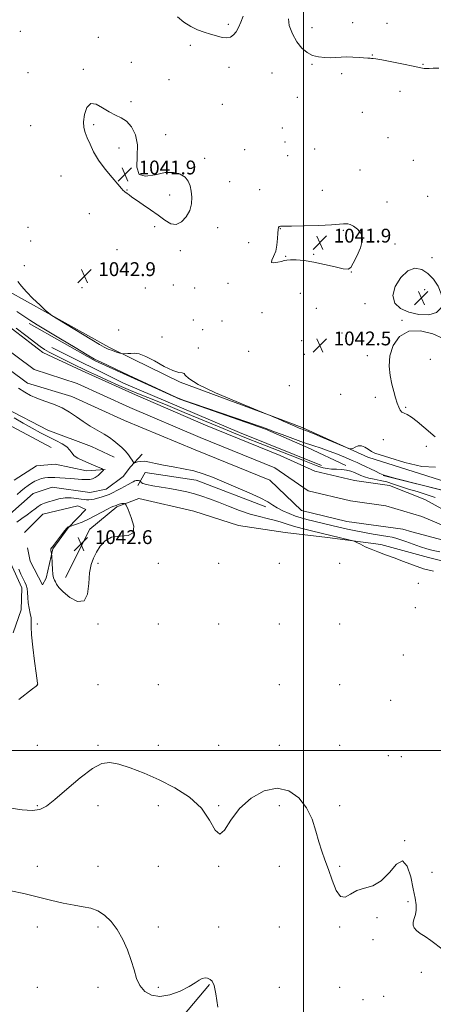
# Model space of a CAD drawing. Extents: x 2187300 to 2190200, y 359800 to 362700.
# Drawn here: x 2188336 to 2188575, y 360853 to 361422 of the extents above; entities that cross this region are included whole.
import ezdxf

# ---------------------------------------------------------------- set-up
doc = ezdxf.new("R2010")
doc.units = 0
doc.header["$MEASUREMENT"] = 0
for name, color, linetype, lineweight in [('32000', 7, 'Continuous', 0), ('DTM HARD BREAKLINE', 7, 'Continuous', 0), ('DTM SPOT ELEVATION', 2, 'Continuous', 13), ('INDEX CONTOUR', 41, 'Continuous', 13), ('INTERMEDIATE CONTOUR', 44, 'Continuous', 0), ('INTERMEDIATE CONTOUR DEPRESSION', 44, 'Continuous', 0), ('SPOT ELEVATION', 7, 'Continuous', 0), ('STREAM - RIVER CENTERLINE', 11, 'Continuous', 0), ('STREAM - RIVER DOUBLE LINE', 5, 'Continuous', 0)]:
    doc.layers.add(name, color=color, linetype=linetype, lineweight=lineweight)
doc.styles.add('Style-ITALICS', font='ITALICS.shx')

# ---------------------------------------------------------------- blocks, each defined once
blk = doc.blocks.new('SPOT')
at = {"layer": 'SPOT ELEVATION'}
for p, q in [((-3.91, -3.91), (3.82, 3.81)), ((-1.65, 3.77), (1.72, -3.93))]:
    blk.add_line(p, q, dxfattribs=at)

msp = doc.modelspace()

# ---------------------------------------------------------------- linework, layer by layer
at = {"layer": '32000', "flags": 128}
for points in [[(2188500, 362500), (2188500, 360000)], [(2190000, 361000), (2187500, 361000)]]:
    msp.add_lwpolyline(points, dxfattribs=at)
at = {"layer": 'DTM HARD BREAKLINE'}
for points in [[(2187893.07, 361597.31, 1043.32), (2187927.47, 361568.8, 1043.2), (2187985.76, 361521.57, 1042.52), (2188030.04, 361484.12, 1041.29), (2188079.95, 361457.19, 1042.01), (2188138.47, 361413.67, 1041.52), (2188179.25, 361381, 1041.37), (2188234.09, 361346.39, 1041.62), (2188281.06, 361308.51, 1041.78), (2188328.41, 361265.88, 1041.74), (2188387.4, 361233.12, 1042.36)], [(2188354.06, 361175.05, 1041.38), (2188306.21, 361200.52, 1042.57), (2188239.92, 361262.28, 1043.02), (2188190.74, 361311.95, 1043.02), (2188118.04, 361373.53, 1043.08), (2188093.72, 361398.59, 1042.68)], [(2188237.3, 361283.92, 1040.28), (2188277.63, 361243.8, 1039.59), (2188305.61, 361214.29, 1039.15), (2188327.45, 361197.84, 1039.09), (2188352, 361185.1, 1038.97), (2188377.39, 361175.67, 1038.42), (2188390.39, 361169.4, 1038.31)], [(2188341.14, 361246.79, 1039.61), (2188379.5, 361225.09, 1039.86), (2188428.41, 361202.93, 1039.98), (2188477.95, 361185.72, 1039.88), (2188502.31, 361175.05, 1039.49), (2188524.38, 361164.6, 1038.45)], [(2188510.32, 361164.67, 1038.55), (2188462.85, 361183.73, 1039.08), (2188395.77, 361212.19, 1039.16), (2188354.31, 361232.87, 1039.04)], [(2188681.6, 361111.55, 1039.71), (2188641.14, 361126.85, 1040), (2188614.53, 361139.6, 1040.71), (2188586.47, 361153.8, 1041.9), (2188537.12, 361169.56, 1041.9), (2188499.15, 361186.71, 1042.29), (2188483.46, 361192.58, 1042.01), (2188428.55, 361212.92, 1041.88), (2188401.32, 361226.08, 1041.72), (2188387.4, 361233.12, 1042.36)], [(2188325.1, 361132.18, 1039.52), (2188343.59, 361148.42, 1039.06), (2188354.57, 361152.09, 1039.06), (2188376.27, 361149.09, 1038.98), (2188385.79, 361150.9, 1038.96), (2188395.55, 361158.3, 1038.57), (2188399.92, 361163.86, 1038.1), (2188406.57, 361171.27, 1037.75)], [(2188332.46, 361156.13, 1041.18), (2188345.53, 361164.55, 1041.09), (2188356.29, 361165.53, 1041.3), (2188374.47, 361161.51, 1040.77), (2188385.23, 361162.28, 1039.95)], [(2188404.13, 361153.16, 1040.77), (2188408.3, 361160.59, 1038.56), (2188437.85, 361156.1, 1038.66), (2188478.1, 361140.8, 1038.52)], [(2188546.07, 361158.91, 1039.94), (2188585.52, 361148.99, 1039.98), (2188608.81, 361132.74, 1039.37), (2188623.45, 361123.98, 1037.89), (2188661.45, 361112.62, 1037.28), (2188685.83, 361108.57, 1036.87)], [(2188362.33, 361099.85, 1042.63), (2188376.33, 361127.91, 1042.65), (2188391.9, 361140.86, 1042.22), (2188404.75, 361145.55, 1041.66), (2188436.56, 361138.36, 1041.85), (2188462.37, 361129.96, 1041.58), (2188489.44, 361125.89, 1041.5), (2188513.83, 361123.08, 1040.54), (2188544.63, 361119, 1039.47), (2188572.3, 361111.41, 1038.94), (2188599.36, 361104.66, 1039.29)], [(2188338.47, 361126.03, 1040.8), (2188349.07, 361136.52, 1040.72), (2188369.36, 361141.38, 1040.95), (2188374.11, 361139.29, 1041.21), (2188363.71, 361128.59, 1042.05), (2188354.97, 361116.43, 1042.07), (2188351.16, 361099.49, 1041.7), (2188348.87, 361095.78, 1041.17), (2188341.9, 361109.47, 1041.38), (2188340.29, 361117.13, 1041.21)], [(2188332.02, 361068.03, 1039.52), (2188336.63, 361081.24, 1039.52), (2188336.9, 361094.06, 1039.52), (2188330.36, 361108.37, 1039.52)], [(2188271.22, 360730.3, 1051.63), (2188319.37, 360765.21, 1049.13), (2188377.64, 360796.36, 1046.8), (2188412.53, 360825.55, 1045.36), (2188445.6, 360864.67, 1044.17)]]:
    msp.add_polyline3d(points, dxfattribs=at)
at = {"layer": 'DTM SPOT ELEVATION'}
for p in [(2188456.39, 361419.58, 1044.25), (2188504.9, 361417.64, 1044.69), (2188528.38, 361420.53, 1044.68), (2188548.34, 361420.23, 1044.8), (2188336.12, 361415.51, 1042.52), (2188381.25, 361412.14, 1042.25), (2188434.56, 361407.52, 1043.71), (2188539.82, 361401.83, 1044.07), (2188400.26, 361397.67, 1042.46), (2188456.92, 361394.86, 1043.56), (2188504.8, 361396.42, 1043.83), (2188569.04, 361396.46, 1044.09), (2188340.59, 361391.63, 1042.48), (2188372.63, 361393.61, 1042.09), (2188481.66, 361391.56, 1042.89), (2188521.98, 361391.15, 1043.65), (2188422.12, 361387.64, 1042.67), (2188496.4, 361377.46, 1043.37), (2188555.86, 361380.93, 1043.28), (2188400.25, 361375.03, 1042.13), (2188453.06, 361373.47, 1043.15), (2188534.07, 361368.86, 1042.84), (2188342.01, 361361.09, 1042.41), (2188378.6, 361361.67, 1041.9), (2188420.27, 361355.78, 1042.25), (2188487.71, 361359.7, 1042.77), (2188489.23, 361351.69, 1042.93), (2188548.94, 361354.14, 1042.79), (2188393.25, 361348.07, 1041.76), (2188465.93, 361347.19, 1042.65), (2188490.75, 361343.69, 1042.81), (2188506.36, 361347.52, 1043.32), (2188442.72, 361342.28, 1042.18), (2188563.49, 361341.12, 1042.4), (2188359.71, 361332, 1042.36), (2188532.69, 361335.36, 1042.69), (2188457.33, 361328.76, 1042.33), (2188397.77, 361323.98, 1041.97), (2188422.57, 361321.03, 1041.81), (2188474.59, 361324.03, 1042.37), (2188510.9, 361323.72, 1042.56), (2188571.78, 361320.2, 1042.45), (2188548.29, 361317.04, 1042.36), (2188375.98, 361310.28, 1042.4), (2188340.59, 361302.32, 1042.54), (2188413.82, 361302.71, 1042.1), (2188450.3, 361302.09, 1042.21), (2188486.64, 361301.54, 1041.97), (2188523.03, 361300.67, 1041.91), (2188342.07, 361294.36, 1042.52), (2188468.3, 361293.37, 1042.31), (2188552.97, 361292.75, 1042.1), (2188392.13, 361289.33, 1042.59), (2188428.63, 361288.8, 1042.11), (2188505.91, 361286.64, 1041.81), (2188489.66, 361285.59, 1041.91), (2188574.27, 361284.87, 1042.09), (2188338.44, 361280.21, 1042.24), (2188527.62, 361276.56, 1042.01), (2188424.58, 361269.05, 1042.43), (2188456.36, 361269.94, 1042.19), (2188371.73, 361267.52, 1042.95), (2188408.38, 361267.32, 1042.76), (2188437.05, 361267.21, 1042.82), (2188498.09, 361264.13, 1043.02), (2188570.12, 361266.22, 1041.87), (2188535.48, 361258.16, 1042.07), (2188476.01, 361252.9, 1042.99), (2188507.48, 361255.5, 1042.18), (2188436.17, 361248.69, 1042.71), (2188452.77, 361248.16, 1043.27), (2188557.05, 361248.58, 1042.03), (2188393, 361243.02, 1043.15), (2188441.58, 361243.25, 1042.66), (2188522.31, 361241.18, 1042.29), (2188418.12, 361239, 1042.65), (2188498.94, 361236.73, 1043.17), (2188439.21, 361232.54, 1042.26), (2188468.19, 361230.63, 1043.94), (2188500.4, 361228.95, 1042.69), (2188536.83, 361228.22, 1042.18), (2188573.45, 361226.07, 1041.57), (2188491.74, 361210.77, 1042.16), (2188521.38, 361205.78, 1042.35), (2188541.44, 361204, 1042.19), (2188559.05, 361198.23, 1041.93), (2188546.1, 361179.6, 1042.3), (2188570.97, 361175.79, 1042.37), (2188380.97, 361108.04, 1041.73), (2188415.97, 361108.04, 1041.85), (2188450.97, 361108.04, 1041.52), (2188485.97, 361108.04, 1041.76), (2188520.97, 361108.04, 1041.49), (2188566.5, 361096.56, 1041.13), (2188564.59, 361082.49, 1041.95), (2188345.97, 361073.04, 1040.22), (2188380.97, 361073.04, 1041.78), (2188415.97, 361073.04, 1041.14), (2188450.97, 361073.04, 1041.04), (2188485.97, 361073.04, 1041.49), (2188520.97, 361073.04, 1041.33), (2188557.69, 361055.13, 1041.17), (2188345.97, 361038.04, 1039.99), (2188380.97, 361038.04, 1041.07), (2188415.97, 361038.04, 1041.4), (2188485.97, 361038.04, 1041.19), (2188520.97, 361038.04, 1041.19), (2188550.48, 361029.01, 1040.67), (2188345.97, 361003.04, 1040.77), (2188380.97, 361003.04, 1041.8), (2188415.97, 361003.04, 1041.36), (2188450.97, 361003.04, 1041.31), (2188485.97, 361003.04, 1041.57), (2188520.97, 361003.04, 1041.8), (2188549.11, 360996.9, 1041.61), (2188556.67, 360996.46, 1041.63), (2188345.97, 360968.04, 1041.87), (2188380.97, 360968.04, 1042.57), (2188415.97, 360968.04, 1042.54), (2188450.97, 360968.04, 1041.88), (2188485.97, 360968.04, 1042.33), (2188520.97, 360968.04, 1041.69), (2188558.46, 360947.93, 1041.99), (2188345.97, 360933.04, 1042.96), (2188380.97, 360933.04, 1042.82), (2188415.97, 360933.04, 1042.98), (2188450.97, 360933.04, 1042.05), (2188485.97, 360933.04, 1042.75), (2188520.97, 360933.04, 1041.82), (2188574.23, 360929.5, 1041.69), (2188560.34, 360912.65, 1042.11), (2188542.55, 360903.28, 1042.27), (2188345.97, 360898.04, 1044.98), (2188380.97, 360898.04, 1044.53), (2188415.97, 360898.04, 1042.96), (2188450.97, 360898.04, 1042.5), (2188485.97, 360898.04, 1042.89), (2188520.97, 360898.04, 1042.09), (2188540.11, 360890.6, 1042.36), (2188568.1, 360871.74, 1042.42), (2188345.97, 360863.04, 1045.58), (2188380.97, 360863.04, 1044.71), (2188415.97, 360863.04, 1043.62), (2188485.97, 360863.04, 1042.27), (2188520.97, 360863.04, 1042.41), (2188534.44, 360856.01, 1042.68), (2188546.3, 360857.84, 1042.62)]:
    msp.add_point(p, dxfattribs=at)
at = {"layer": 'INDEX CONTOUR'}
for points in [[(2188334.156, 361253.622, 1040), (2188338.065, 361250.963, 1040), (2188341.697, 361248.588, 1040), (2188345.862, 361246.002, 1040), (2188351.592, 361242.538, 1040), (2188359.408, 361237.846, 1040), (2188367.806, 361232.826, 1040), (2188374.769, 361228.696, 1040), (2188379.092, 361226.216, 1040), (2188382.81, 361224.34, 1040), (2188398.767, 361216.91, 1040), (2188420.325, 361206.831, 1040), (2188426.184, 361204.124, 1040), (2188430.304, 361202.457, 1040), (2188436.122, 361200.448, 1040), (2188467.769, 361189.758, 1040), (2188473.924, 361187.655, 1040), (2188476.777, 361186.656, 1040), (2188477.839, 361186.258, 1040), (2188479.826, 361185.479, 1040), (2188482.67, 361184.393, 1040), (2188487.604, 361182.527, 1040), (2188493.787, 361180.232, 1040), (2188500.023, 361177.997, 1040), (2188505.403, 361176.183, 1040), (2188510.149, 361174.621, 1040), (2188514.77, 361173.017, 1040), (2188519.597, 361171.171, 1040), (2188524.249, 361169.27, 1040), (2188528.168, 361167.597, 1040), (2188531.007, 361166.341, 1040), (2188533.251, 361165.299, 1040), (2188541.555, 361161.3, 1040), (2188544.149, 361160.074, 1040), (2188546.038, 361159.267, 1040), (2188548.555, 361158.49, 1040), (2188553.425, 361157.215, 1040), (2188579.29, 361150.608, 1040)], [(2188334.276, 361147.885, 1040), (2188336.491, 361149.886, 1040), (2188338.567, 361151.59, 1040), (2188340.574, 361153.102, 1040), (2188342.544, 361154.427, 1040), (2188344.499, 361155.542, 1040), (2188346.451, 361156.43, 1040), (2188348.37, 361157.086, 1040), (2188350.219, 361157.51, 1040), (2188352.004, 361157.711, 1040), (2188353.912, 361157.743, 1040), (2188356.177, 361157.675, 1040), (2188358.958, 361157.556, 1040), (2188362.112, 361157.389, 1040), (2188365.429, 361157.162, 1040), (2188371.715, 361156.626, 1040), (2188374.295, 361156.489, 1040), (2188376.318, 361156.566, 1040), (2188377.965, 361156.95, 1040), (2188379.493, 361157.731, 1040), (2188381.077, 361158.927, 1040), (2188382.558, 361160.256, 1040), (2188383.693, 361161.36, 1040), (2188384.256, 361161.999, 1040), (2188384.09, 361162.394, 1040), (2188383.049, 361162.886, 1040), (2188378.395, 361164.87, 1040), (2188375.349, 361166.156, 1040), (2188372.254, 361167.479, 1040), (2188369.447, 361168.851, 1040), (2188367.27, 361170.32, 1040), (2188365.884, 361171.915, 1040), (2188364.731, 361173.614, 1040), (2188363.074, 361175.378, 1040), (2188360.349, 361177.188, 1040), (2188356.692, 361179.108, 1040), (2188352.414, 361181.224, 1040), (2188347.782, 361183.6, 1040), (2188342.896, 361186.227, 1040), (2188337.812, 361189.08, 1040), (2188332.585, 361192.14, 1040)], [(2188575.132, 361103.558, 1040), (2188569.377, 361105.043, 1040), (2188563.527, 361106.983, 1040), (2188557.799, 361109.164, 1040), (2188552.394, 361111.281, 1040), (2188547.473, 361113.105, 1040), (2188543.052, 361114.704, 1040), (2188539.113, 361116.226, 1040), (2188535.666, 361117.756, 1040), (2188532.862, 361119.151, 1040), (2188530.882, 361120.205, 1040), (2188529.734, 361120.8, 1040), (2188528.737, 361121.154, 1040), (2188527.035, 361121.573, 1040), (2188504.56, 361126.882, 1040), (2188499.214, 361128.204, 1040), (2188494.091, 361129.595, 1040), (2188489.929, 361130.91, 1040), (2188486.409, 361132.101, 1040), (2188482.946, 361133.148, 1040), (2188479.035, 361134.083, 1040), (2188474.474, 361135.143, 1040), (2188469.134, 361136.621, 1040), (2188463.019, 361138.697, 1040), (2188456.656, 361141.097, 1040), (2188450.702, 361143.437, 1040), (2188445.63, 361145.41, 1040), (2188441.178, 361147.02, 1040), (2188436.9, 361148.347, 1040), (2188432.426, 361149.469, 1040), (2188427.691, 361150.437, 1040), (2188422.703, 361151.3, 1040), (2188417.581, 361152.1, 1040), (2188412.867, 361152.858, 1040), (2188409.209, 361153.592, 1040), (2188407.059, 361154.302, 1040), (2188406.086, 361154.927, 1040), (2188405.761, 361155.391, 1040), (2188405.619, 361155.646, 1040), (2188405.458, 361155.76, 1040), (2188405.138, 361155.832, 1040), (2188404.568, 361155.928, 1040), (2188403.832, 361155.995, 1040), (2188403.061, 361155.948, 1040), (2188402.331, 361155.715, 1040), (2188401.471, 361155.269, 1040), (2188400.257, 361154.592, 1040), (2188398.538, 361153.685, 1040), (2188396.454, 361152.603, 1040), (2188394.224, 361151.421, 1040), (2188392.018, 361150.207, 1040), (2188389.822, 361149.031, 1040), (2188387.578, 361147.965, 1040), (2188385.256, 361147.063, 1040), (2188382.945, 361146.326, 1040), (2188380.764, 361145.74, 1040), (2188378.814, 361145.295, 1040), (2188377.123, 361144.994, 1040), (2188375.703, 361144.844, 1040), (2188374.493, 361144.848, 1040), (2188373.167, 361145.001, 1040), (2188371.329, 361145.295, 1040), (2188368.701, 361145.679, 1040), (2188365.479, 361145.961, 1040), (2188361.975, 361145.904, 1040), (2188358.486, 361145.357, 1040), (2188355.229, 361144.499, 1040), (2188352.407, 361143.59, 1040), (2188350.143, 361142.813, 1040), (2188348.261, 361142.038, 1040), (2188346.509, 361141.054, 1040), (2188344.652, 361139.702, 1040), (2188342.534, 361138.033, 1040), (2188340.017, 361136.142, 1040), (2188337.07, 361134.118, 1040), (2188334.092, 361131.998, 1040)], [(2188335.171, 361104.743, 1040), (2188336.471, 361101.877, 1040), (2188337.747, 361099.227, 1040), (2188338.775, 361097.196, 1040), (2188339.517, 361095.486, 1040), (2188339.985, 361093.625, 1040), (2188340.219, 361091.248, 1040), (2188340.39, 361088.428, 1040), (2188340.697, 361085.343, 1040), (2188341.262, 361082.183, 1040), (2188341.893, 361079.178, 1040), (2188342.319, 361076.568, 1040), (2188342.376, 361074.343, 1040), (2188342.33, 361071.515, 1040), (2188342.558, 361066.841, 1040), (2188343.31, 361059.648, 1040), (2188344.344, 361051.525, 1040), (2188345.293, 361044.625, 1040), (2188346.13, 361038.788, 1040), (2188346.186, 361038.219, 1040), (2188346.052, 361037.868, 1040), (2188345.258, 361037.143, 1040), (2188343.216, 361035.55, 1040), (2188335.213, 361029.466, 1040)]]:
    msp.add_polyline3d(points, dxfattribs=at)
at = {"layer": 'INTERMEDIATE CONTOUR'}
for points in [[(2188426.999, 361423.887, 1044), (2188430.806, 361420.948, 1044), (2188434.816, 361418.299, 1044), (2188438.725, 361416.376, 1044), (2188442.489, 361415.023, 1044), (2188446.13, 361413.933, 1044), (2188449.635, 361412.898, 1044), (2188452.855, 361412.1, 1044), (2188455.608, 361411.82, 1044), (2188457.774, 361412.282, 1044), (2188459.483, 361413.479, 1044), (2188460.93, 361415.353, 1044), (2188462.286, 361417.843, 1044), (2188463.648, 361420.878, 1044), (2188465.092, 361424.391, 1044)], [(2188491.276, 361422.893, 1044), (2188491.686, 361418.948, 1044), (2188493.533, 361414.13, 1044), (2188496.152, 361409.494, 1044), (2188498.998, 361405.89, 1044), (2188502.01, 361403.346, 1044), (2188505.249, 361401.694, 1044), (2188508.729, 361400.761, 1044), (2188512.272, 361400.368, 1044), (2188515.65, 361400.335, 1044), (2188518.73, 361400.488, 1044), (2188521.728, 361400.681, 1044), (2188524.95, 361400.775, 1044), (2188528.559, 361400.672, 1044), (2188532.149, 361400.447, 1044), (2188537.227, 361400.067, 1044), (2188538.504, 361399.998, 1044), (2188539.343, 361399.974, 1044), (2188540.183, 361399.935, 1044), (2188541.867, 361399.711, 1044), (2188545.339, 361399.1, 1044), (2188551.083, 361397.998, 1044), (2188557.744, 361396.673, 1044), (2188563.51, 361395.487, 1044), (2188568.814, 361394.327, 1044), (2188569.839, 361394.175, 1044), (2188570.967, 361394.15, 1044), (2188572.595, 361394.196, 1044), (2188575.009, 361394.277, 1044), (2188578.324, 361394.352, 1044)], [(2188334.683, 361270.955, 1042), (2188336.867, 361268.258, 1042), (2188339.608, 361265.067, 1042), (2188343.326, 361261.277, 1042), (2188347.313, 361257.491, 1042), (2188350.576, 361254.49, 1042), (2188352.56, 361252.731, 1042), (2188354.445, 361251.378, 1042), (2188357.847, 361249.27, 1042), (2188377.463, 361237.291, 1042), (2188381.859, 361234.634, 1042), (2188384.679, 361233.041, 1042), (2188386.937, 361231.987, 1042), (2188389.396, 361231.053, 1042), (2188391.823, 361230.234, 1042), (2188393.735, 361229.627, 1042), (2188394.815, 361229.3, 1042), (2188395.395, 361229.189, 1042), (2188395.973, 361229.199, 1042), (2188398.341, 361229.336, 1042), (2188400.063, 361229.453, 1042), (2188402.116, 361229.521, 1042), (2188404.847, 361229.111, 1042), (2188408.688, 361227.71, 1042), (2188413.815, 361225.065, 1042), (2188419.393, 361221.976, 1042), (2188424.332, 361219.504, 1042), (2188427.783, 361218.396, 1042), (2188429.858, 361218.138, 1042), (2188430.908, 361217.9, 1042), (2188431.57, 361216.944, 1042), (2188433.615, 361214.905, 1042), (2188439.098, 361211.511, 1042), (2188449.127, 361206.748, 1042), (2188461.027, 361201.635, 1042), (2188471.173, 361197.446, 1042), (2188479.145, 361194.188, 1042), (2188480.898, 361193.507, 1042), (2188482.504, 361192.855, 1042), (2188484.929, 361191.821, 1042), (2188488.202, 361190.377, 1042), (2188494.885, 361187.402, 1042), (2188497.042, 361186.473, 1042), (2188498.39, 361185.926, 1042), (2188499.261, 361185.607, 1042), (2188500.092, 361185.314, 1042), (2188501.744, 361184.674, 1042), (2188505.18, 361183.27, 1042), (2188510.891, 361180.89, 1042), (2188522.996, 361175.805, 1042), (2188526.122, 361174.527, 1042), (2188527.53, 361174.206, 1042), (2188528.424, 361174.566, 1042), (2188529.768, 361175.298, 1042), (2188531.557, 361175.96, 1042), (2188533.54, 361176.077, 1042), (2188535.508, 361175.336, 1042), (2188537.409, 361174.075, 1042), (2188539.234, 361172.796, 1042), (2188541.188, 361171.821, 1042), (2188544.339, 361170.753, 1042), (2188549.971, 361169.015, 1042), (2188558.692, 361166.391, 1042), (2188568.401, 361164.106, 1042), (2188576.32, 361163.746, 1042)], [(2188333.64, 361244.105, 1038), (2188339.327, 361239.762, 1038), (2188347.661, 361233.346, 1038), (2188350.102, 361231.626, 1038), (2188352.802, 361230.074, 1038), (2188356.625, 361228.155, 1038), (2188366.011, 361223.666, 1038), (2188375.064, 361219.248, 1038), (2188380.225, 361216.783, 1038), (2188386.347, 361213.955, 1038), (2188393.077, 361210.948, 1038), (2188399.88, 361208.02, 1038), (2188406.446, 361205.317, 1038), (2188413.348, 361202.541, 1038), (2188421.383, 361199.285, 1038), (2188431.007, 361195.304, 1038), (2188451.078, 361186.934, 1038), (2188459.424, 361183.511, 1038), (2188467.01, 361180.471, 1038), (2188474.869, 361177.388, 1038), (2188492.324, 361170.636, 1038), (2188499.569, 361167.817, 1038), (2188507.339, 361164.72, 1038), (2188509.416, 361163.954, 1038), (2188511.437, 361163.352, 1038), (2188513.656, 361162.887, 1038), (2188516.182, 361162.589, 1038), (2188519.057, 361162.453, 1038), (2188522.06, 361162.331, 1038), (2188524.902, 361162.041, 1038), (2188527.361, 361161.452, 1038), (2188529.486, 361160.645, 1038), (2188533.223, 361158.893, 1038), (2188535.226, 361158.096, 1038), (2188537.676, 361157.379, 1038), (2188540.766, 361156.731, 1038), (2188544.341, 361156.031, 1038), (2188548.165, 361155.135, 1038), (2188552.072, 361153.944, 1038), (2188556.18, 361152.538, 1038), (2188560.677, 361151.048, 1038), (2188565.669, 361149.557, 1038), (2188570.931, 361147.971, 1038), (2188576.157, 361146.157, 1038)], [(2188576.111, 361181.197, 1042), (2188569.539, 361186.873, 1042), (2188565.78, 361190.074, 1042), (2188562.438, 361192.65, 1042), (2188559.952, 361194.111, 1042), (2188558.206, 361194.864, 1042), (2188556.943, 361195.543, 1042), (2188555.933, 361196.683, 1042), (2188555.047, 361198.413, 1042), (2188554.181, 361200.767, 1042), (2188553.248, 361203.771, 1042), (2188552.237, 361207.428, 1042), (2188551.157, 361211.737, 1042), (2188550.105, 361216.676, 1042), (2188549.533, 361222.148, 1042), (2188549.985, 361228.036, 1042), (2188551.927, 361234.048, 1042), (2188555.517, 361239.181, 1042), (2188560.835, 361242.254, 1042), (2188567.697, 361242.491, 1042), (2188574.852, 361240.704, 1042), (2188580.783, 361238.111, 1042)], [(2188578.876, 361114.726, 1038), (2188575.013, 361115.618, 1038), (2188571.399, 361116.585, 1038), (2188567.604, 361117.756, 1038), (2188563.378, 361119.188, 1038), (2188559.197, 361120.667, 1038), (2188555.719, 361121.912, 1038), (2188553.334, 361122.724, 1038), (2188551.35, 361123.247, 1038), (2188548.803, 361123.706, 1038), (2188540.259, 361125.018, 1038), (2188535.198, 361125.878, 1038), (2188530.276, 361126.853, 1038), (2188525.43, 361127.93, 1038), (2188520.465, 361129.099, 1038), (2188501.896, 361133.528, 1038), (2188498.6, 361134.408, 1038), (2188495.303, 361135.463, 1038), (2188491.685, 361136.839, 1038), (2188488.038, 361138.44, 1038), (2188484.802, 361140.113, 1038), (2188482.157, 361141.777, 1038), (2188479.236, 361143.633, 1038), (2188474.911, 361145.957, 1038), (2188468.47, 361148.904, 1038), (2188460.862, 361152.151, 1038), (2188447.266, 361157.862, 1038), (2188441.862, 361159.947, 1038), (2188436.467, 361161.574, 1038), (2188430.535, 361162.821, 1038), (2188424.472, 361163.836, 1038), (2188418.917, 361164.783, 1038), (2188414.37, 361165.76, 1038), (2188410.768, 361166.604, 1038), (2188407.905, 361167.085, 1038), (2188405.613, 361167.057, 1038), (2188403.872, 361166.708, 1038), (2188402.066, 361166.103, 1038), (2188401.73, 361166.21, 1038), (2188401.408, 361166.72, 1038), (2188400.847, 361167.699, 1038), (2188399.945, 361169.099, 1038), (2188398.634, 361170.849, 1038), (2188396.886, 361172.86, 1038), (2188394.821, 361174.985, 1038), (2188392.596, 361177.06, 1038), (2188390.299, 361178.976, 1038), (2188387.732, 361180.839, 1038), (2188384.624, 361182.804, 1038), (2188376.617, 361187.417, 1038), (2188372.428, 361190.02, 1038), (2188368.528, 361192.747, 1038), (2188364.635, 361195.445, 1038), (2188360.333, 361197.931, 1038), (2188355.38, 361200.075, 1038), (2188350.258, 361201.926, 1038), (2188345.624, 361203.582, 1038), (2188341.911, 361205.173, 1038), (2188338.65, 361206.971, 1038), (2188335.145, 361209.281, 1038)], [(2188360.813, 361091.573, 1042), (2188364.785, 361088.416, 1042), (2188369.286, 361086.118, 1042), (2188373.002, 361086.39, 1042), (2188374.988, 361090.306, 1042), (2188375.764, 361096.431, 1042), (2188376.211, 361102.697, 1042), (2188377.054, 361107.515, 1042), (2188378.385, 361111.198, 1042), (2188380.134, 361114.532, 1042), (2188382.299, 361118.046, 1042), (2188385.135, 361121.224, 1042), (2188388.965, 361123.286, 1042), (2188393.808, 361123.852, 1042), (2188398.472, 361124.124, 1042), (2188401.465, 361125.701, 1042), (2188401.775, 361129.623, 1042), (2188400.318, 361134.69, 1042), (2188398.492, 361139.143, 1042), (2188397.386, 361141.648, 1042), (2188396.848, 361142.572, 1042), (2188396.416, 361142.706, 1042), (2188395.736, 361142.706, 1042), (2188394.877, 361142.677, 1042), (2188394.015, 361142.585, 1042), (2188393.293, 361142.416, 1042), (2188392.723, 361142.199, 1042), (2188391.941, 361141.804, 1042), (2188391.565, 361141.633, 1042), (2188391.016, 361141.43, 1042), (2188390.137, 361141.126, 1042), (2188388.706, 361140.535, 1042), (2188386.486, 361139.443, 1042), (2188379.587, 361135.678, 1042), (2188375.611, 361133.655, 1042), (2188371.813, 361131.977, 1042), (2188368.549, 361130.711, 1042), (2188364.269, 361129.218, 1042), (2188364.063, 361129.178, 1042), (2188363.894, 361129.133, 1042), (2188363.628, 361128.997, 1042), (2188363.046, 361128.431, 1042), (2188361.878, 361127.033, 1042), (2188359.997, 361124.6, 1042), (2188355.979, 361119.289, 1042), (2188354.855, 361117.84, 1042), (2188354.326, 361117.199, 1042), (2188353.982, 361116.802, 1042), (2188353.88, 361116.63, 1042), (2188353.801, 361116.438, 1042), (2188353.745, 361116.208, 1042), (2188353.725, 361115.891, 1042), (2188353.767, 361115.435, 1042), (2188353.878, 361114.821, 1042), (2188354.148, 361113.642, 1042), (2188354.222, 361113.264, 1042), (2188354.271, 361112.568, 1042), (2188354.454, 361108.088, 1042), (2188354.657, 361104.66, 1042), (2188354.971, 361101.624, 1042), (2188355.41, 361099.677, 1042), (2188355.932, 361098.488, 1042), (2188356.484, 361097.47, 1042), (2188357.122, 361096.111, 1042), (2188358.359, 361094.193, 1042), (2188360.813, 361091.573, 1042)], [(2188580.814, 360884.828, 1042), (2188573.618, 360890.127, 1042), (2188570.29, 360892.388, 1042), (2188567.446, 360894.276, 1042), (2188565.28, 360895.934, 1042), (2188563.936, 360897.5, 1042), (2188563.357, 360899.093, 1042), (2188563.434, 360900.829, 1042), (2188564.013, 360902.811, 1042), (2188564.743, 360905.086, 1042), (2188565.227, 360907.684, 1042), (2188565.149, 360910.724, 1042), (2188564.525, 360914.668, 1042), (2188563.454, 360920.065, 1042), (2188561.987, 360926.937, 1042), (2188559.997, 360933.198, 1042), (2188557.309, 360936.235, 1042), (2188553.811, 360934.35, 1042), (2188549.633, 360929.514, 1042), (2188544.974, 360924.611, 1042), (2188540.055, 360921.812, 1042), (2188535.208, 360920.44, 1042), (2188530.797, 360919.107, 1042), (2188527.09, 360916.939, 1042), (2188523.983, 360915.158, 1042), (2188521.28, 360915.5, 1042), (2188518.811, 360919.133, 1042), (2188516.524, 360924.935, 1042), (2188514.395, 360931.21, 1042), (2188512.401, 360936.679, 1042), (2188510.532, 360941.716, 1042), (2188508.78, 360947.109, 1042), (2188507.049, 360953.404, 1042), (2188504.892, 360960.187, 1042), (2188501.776, 360966.798, 1042), (2188497.29, 360972.55, 1042), (2188491.526, 360976.625, 1042), (2188484.7, 360978.172, 1042), (2188477.139, 360976.612, 1042), (2188469.618, 360972.449, 1042), (2188463.026, 360966.455, 1042), (2188458.017, 360959.64, 1042), (2188454.329, 360953.951, 1042), (2188451.465, 360951.569, 1042), (2188448.858, 360953.956, 1042), (2188445.646, 360959.681, 1042), (2188440.894, 360966.592, 1042), (2188433.98, 360972.91, 1042), (2188425.531, 360978.344, 1042), (2188416.486, 360982.975, 1042), (2188407.709, 360986.854, 1042), (2188399.756, 360989.914, 1042), (2188393.11, 360992.055, 1042), (2188387.953, 360993.089, 1042), (2188383.282, 360992.472, 1042), (2188377.797, 360989.569, 1042), (2188370.666, 360984.15, 1042), (2188362.939, 360977.587, 1042), (2188356.137, 360971.662, 1042), (2188351.282, 360967.773, 1042), (2188347.411, 360965.804, 1042), (2188343.062, 360965.257, 1042), (2188337.206, 360965.662, 1042), (2188330.535, 360966.644, 1042)], [(2188450.327, 360851.534, 1044), (2188449.252, 360859.292, 1044), (2188448.192, 360864.141, 1044), (2188447.089, 360866.581, 1044), (2188445.873, 360867.691, 1044), (2188444.494, 360868.346, 1044), (2188442.983, 360868.594, 1044), (2188441.389, 360868.278, 1044), (2188439.658, 360867.282, 1044), (2188437.304, 360865.654, 1044), (2188433.737, 360863.479, 1044), (2188428.626, 360860.966, 1044), (2188422.676, 360858.796, 1044), (2188416.847, 360857.769, 1044), (2188411.94, 360858.486, 1044), (2188408.092, 360860.736, 1044), (2188405.274, 360864.111, 1044), (2188403.372, 360868.265, 1044), (2188401.911, 360873.108, 1044), (2188400.329, 360878.617, 1044), (2188398.174, 360884.676, 1044), (2188395.443, 360890.81, 1044), (2188392.244, 360896.451, 1044), (2188388.687, 360901.123, 1044), (2188384.888, 360904.725, 1044), (2188380.97, 360907.241, 1044), (2188376.961, 360908.748, 1044), (2188372.532, 360909.679, 1044), (2188367.26, 360910.555, 1044), (2188360.861, 360911.795, 1044), (2188353.597, 360913.407, 1044), (2188345.864, 360915.299, 1044), (2188338.076, 360917.294, 1044), (2188330.711, 360918.88, 1044)]]:
    msp.add_polyline3d(points, dxfattribs=at)
at = {"layer": 'INTERMEDIATE CONTOUR DEPRESSION'}
for points in [[(2188381.445, 361341.065, 1042), (2188378.545, 361345.952, 1042), (2188376.446, 361350.315, 1042), (2188374.873, 361354.013, 1042), (2188373.627, 361357.04, 1042), (2188372.813, 361359.922, 1042), (2188372.609, 361363.321, 1042), (2188373.173, 361367.548, 1042), (2188374.578, 361371.525, 1042), (2188376.878, 361373.827, 1042), (2188380.047, 361373.49, 1042), (2188383.743, 361371.422, 1042), (2188387.55, 361368.993, 1042), (2188391.128, 361367.214, 1042), (2188394.461, 361365.673, 1042), (2188397.61, 361363.593, 1042), (2188400.542, 361360.339, 1042), (2188402.839, 361355.813, 1042), (2188403.985, 361350.055, 1042), (2188403.813, 361343.367, 1042), (2188403.556, 361337.109, 1042), (2188404.797, 361332.905, 1042), (2188408.619, 361331.826, 1042), (2188414.119, 361332.728, 1042), (2188419.901, 361333.912, 1042), (2188424.805, 361334.016, 1042), (2188428.63, 361333.031, 1042), (2188431.419, 361331.276, 1042), (2188433.246, 361329.026, 1042), (2188434.338, 361326.341, 1042), (2188434.957, 361323.232, 1042), (2188435.274, 361319.732, 1042), (2188435.089, 361315.971, 1042), (2188434.108, 361312.101, 1042), (2188432.145, 361308.371, 1042), (2188429.447, 361305.404, 1042), (2188426.368, 361303.922, 1042), (2188423.171, 361304.41, 1042), (2188419.74, 361306.427, 1042), (2188415.872, 361309.3, 1042), (2188411.5, 361312.414, 1042), (2188407.122, 361315.397, 1042), (2188403.372, 361317.936, 1042), (2188400.727, 361319.797, 1042), (2188399.028, 361321.06, 1042), (2188397.952, 361321.885, 1042), (2188396.674, 361322.81, 1042), (2188396.223, 361323.166, 1042), (2188395.689, 361323.686, 1042), (2188394.639, 361324.842, 1042), (2188392.575, 361327.176, 1042), (2188389.228, 361331.021, 1042), (2188385.23, 361335.885, 1042), (2188381.445, 361341.065, 1042)], [(2188505.935, 361282.223, 1042), (2188500.351, 361283.081, 1042), (2188495.788, 361283.484, 1042), (2188492.43, 361283.562, 1042), (2188490.307, 361283.428, 1042), (2188488.824, 361283.118, 1042), (2188487.232, 361282.645, 1042), (2188485.047, 361282.088, 1042), (2188482.861, 361281.769, 1042), (2188481.534, 361282.074, 1042), (2188481.651, 361283.31, 1042), (2188482.701, 361285.467, 1042), (2188483.899, 361288.457, 1042), (2188484.63, 361292.097, 1042), (2188484.957, 361295.821, 1042), (2188485.113, 361298.974, 1042), (2188485.296, 361301.057, 1042), (2188485.572, 361302.209, 1042), (2188485.973, 361302.732, 1042), (2188486.712, 361302.905, 1042), (2188493.097, 361302.96, 1042), (2188500.391, 361303.15, 1042), (2188508.87, 361303.456, 1042), (2188516.237, 361303.798, 1042), (2188520.774, 361304.104, 1042), (2188523.08, 361304.324, 1042), (2188524.335, 361304.416, 1042), (2188525.546, 361304.315, 1042), (2188527.032, 361303.866, 1042), (2188528.947, 361302.895, 1042), (2188531.263, 361301.224, 1042), (2188533.254, 361298.682, 1042), (2188534.015, 361295.098, 1042), (2188532.973, 361290.496, 1042), (2188530.858, 361285.678, 1042), (2188528.732, 361281.644, 1042), (2188527.287, 361279.177, 1042), (2188525.753, 361278.19, 1042), (2188522.997, 361278.389, 1042), (2188518.249, 361279.438, 1042), (2188512.206, 361280.879, 1042), (2188505.935, 361282.223, 1042)], [(2188571.999, 361275.69, 1042), (2188575.243, 361272.354, 1042), (2188577.875, 361268.329, 1042), (2188579.659, 361263.958, 1042), (2188580.339, 361259.617, 1042), (2188579.569, 361255.812, 1042), (2188576.974, 361253.082, 1042), (2188572.423, 361251.835, 1042), (2188566.738, 361251.957, 1042), (2188560.979, 361253.199, 1042), (2188556.126, 361255.376, 1042), (2188552.845, 361258.549, 1042), (2188551.724, 361262.838, 1042), (2188553.095, 361268.126, 1042), (2188556.272, 361273.344, 1042), (2188560.314, 361277.18, 1042), (2188564.42, 361278.637, 1042), (2188568.35, 361277.956, 1042), (2188571.999, 361275.69, 1042)]]:
    msp.add_polyline3d(points, dxfattribs=at)
at = {"layer": 'STREAM - RIVER CENTERLINE'}
msp.add_polyline3d([(2187892.18, 361571.99, 1038.42), (2187930.8, 361543.07, 1038.42), (2187972.09, 361509.26, 1037.85), (2188007.64, 361474.6, 1037.85), (2188026.37, 361459.87, 1037.85), (2188047.41, 361448.9, 1037.85), (2188088.83, 361419.76, 1037.85), (2188127.01, 361390.51, 1037.85), (2188165.98, 361360.67, 1037.85), (2188207.55, 361325.21, 1037.71), (2188239.79, 361302.3, 1037.58), (2188277.21, 361274.55, 1037.56), (2188300.15, 361256.09, 1037.56), (2188323.55, 361235.38, 1037.56), (2188344.15, 361220.16, 1037.56), (2188368.94, 361212.02, 1037.56), (2188399.5, 361198.1, 1037.48), (2188440.18, 361180.9, 1036.74), (2188483.46, 361163.33, 1036.54), (2188502.64, 361150.06, 1036.54), (2188527.24, 361144.17, 1036.54), (2188547.67, 361141.36, 1036.54), (2188568.51, 361135.18, 1036.54), (2188589.8, 361126.23, 1036.54)], dxfattribs=at)
at = {"layer": 'STREAM - RIVER DOUBLE LINE'}
for points in [[(2187886.06, 361563.77, 1038.42), (2187924.37, 361535.09, 1038.42), (2187966.17, 361502.81, 1037.85), (2188001.87, 361468.01, 1037.85), (2188021.6, 361452.49, 1037.85), (2188042.85, 361441.41, 1037.85), (2188083.65, 361412.7, 1037.85), (2188121.69, 361383.57, 1037.85), (2188160.59, 361353.78, 1037.85), (2188202.45, 361318.72, 1037.71), (2188234.98, 361295.6, 1037.58), (2188271.89, 361267.6, 1037.56), (2188294.51, 361249.4, 1037.56), (2188318.04, 361228.57, 1037.56), (2188340.23, 361212.18, 1037.56), (2188365.92, 361204.6, 1037.56), (2188396.3, 361190.76, 1037.48), (2188437.2, 361173.75, 1036.74), (2188480.42, 361156.2, 1036.54), (2188498.75, 361138.65, 1036.54), (2188525.02, 361132.37, 1036.54), (2188557.5, 361127.89, 1036.54), (2188562.66, 361126.35, 1036.54), (2188586.48, 361120.07, 1036.54)], [(2188075.74, 361440.25, 1037.85), (2188132.33, 361397.46, 1037.85), (2188171.48, 361367.48, 1037.85), (2188212.66, 361331.7, 1037.71), (2188244.6, 361309, 1037.58), (2188282.52, 361281.51, 1037.56), (2188305.8, 361262.78, 1037.56), (2188321.31, 361251.23, 1037.56), (2188349.13, 361230, 1037.56), (2188371.97, 361219.43, 1037.56), (2188402.72, 361205.42, 1037.48), (2188443.17, 361188.05, 1036.74), (2188486.51, 361170.46, 1036.54), (2188506.53, 361161.47, 1036.54), (2188529.46, 361155.98, 1036.54), (2188549.71, 361153.19, 1036.54), (2188570.15, 361145.02, 1036.54), (2188594.07, 361131.87, 1036.54)]]:
    msp.add_polyline3d(points, dxfattribs=at)

# ---------------------------------------------------------------- block references
at = {"layer": 'SPOT ELEVATION'}
for p in [(2188396.606, 361332.89, 1041.902), (2188509.426, 361293.503, 1041.866), (2188373.241, 361274.143, 1042.861), (2188568.172, 361261.459, 1041.912), (2188509.426, 361234.089, 1042.531), (2188371.238, 361119.266, 1042.615)]:
    msp.add_blockref('SPOT', p, dxfattribs=at)

# ---------------------------------------------------------------- texts
at = {"layer": 'SPOT ELEVATION', "style": 'Style-ITALICS'}
for s, p in [('1041.9', (2188404.606, 361332.89, 1041.902)), ('1041.9', (2188517.426, 361293.503, 1041.866)), ('1042.9', (2188381.241, 361274.143, 1042.861)), ('1042.5', (2188517.426, 361234.089, 1042.531)), ('1042.6', (2188379.238, 361119.266, 1042.615))]:
    msp.add_text(s, height=8, dxfattribs=at).set_placement(p)

doc.saveas('drawing.dxf')
